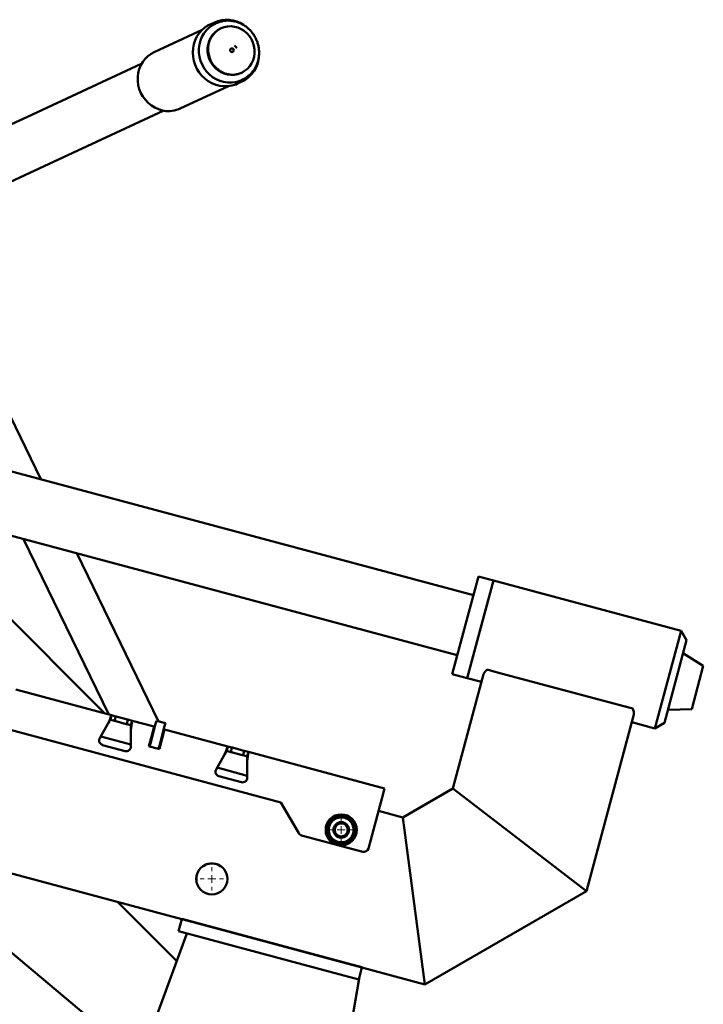
# Paper-space layout 'Лист1' of a CAD drawing. Units: millimetres. Extents: x -7259 to -346, y -1127 to 3806.
# Drawn here: x -5584 to -5144, y 2971 to 3604 of the extents above; entities that cross this region are included whole.
import ezdxf

# ---------------------------------------------------------------- set-up
doc = ezdxf.new("R2010")
doc.units = ezdxf.units.MM

# ---------------------------------------------------------------- blocks, each defined once
blk = doc.blocks.new('SW_CENTERMARKSYMBOL_15')
at = {"color": 0, "linetype": 'Continuous', "lineweight": 18}
for p, q in [((0, 5), (0, 7.5)), ((-5, 0), (-7.5, 0)), ((0, 0), (-2.5, 0)), ((0, 0), (0, 2.5)), ((0, 0), (0, -2.5)), ((0, 0), (2.5, 0)), ((5, 0), (7.5, 0)), ((0, -5), (0, -7.5))]:
    blk.add_line(p, q, dxfattribs=at)
blk = doc.blocks.new('SW_CENTERMARKSYMBOL_19')
at = {"color": 0, "linetype": 'Continuous', "lineweight": 18}
for p, q in [((0, 5), (0, 7.5)), ((-5, 0), (-7.5, 0)), ((0, 0), (-2.5, 0)), ((0, 0), (0, 2.5)), ((0, 0), (0, -2.5)), ((0, 0), (2.5, 0)), ((5, 0), (7.5, 0)), ((0, -5), (0, -7.5))]:
    blk.add_line(p, q, dxfattribs=at)

psp = doc.layouts.new('Лист1')

# ---------------------------------------------------------------- linework, layer by layer
at = {"color": 7, "linetype": 'Continuous', "lineweight": 50}
for p, q in [((-5466.51, 3597.81), (-5497.49, 3583.41)), ((-5458.68, 3602.55), (-5461.47, 3601.25)), ((-5457.48, 3602), (-5458.1, 3601.72)), ((-5454.39, 3598.76), (-5454.76, 3598.58)), ((-5505.72, 3575.95), (-5579.01, 3541.88)), ((-5505.48, 3576.06), (-5505.72, 3575.95)), ((-5570.29, 3308.65), (-5695.57, 3566.54)), ((-5441.48, 3570.02), (-5441.11, 3570.19)), ((-5440.07, 3566), (-5440.62, 3565.73)), ((-5480.63, 3547.13), (-5449.65, 3561.54)), ((-5443.77, 3563.17), (-5440.98, 3564.46)), ((-5441.24, 3565.44), (-5440.62, 3565.73)), ((-5579.01, 3541.88), (-5664.32, 3502.23)), ((-5564.93, 3511.59), (-5491.64, 3545.66)), ((-5491.64, 3545.66), (-5491.4, 3545.77)), ((-5649.73, 3472.18), (-5564.93, 3511.59)), ((-5292.03, 3234.09), (-5791.85, 3368.02)), ((-5802.21, 3329.38), (-5302.39, 3195.46)), ((-5529.08, 3158), (-5663.22, 3292.14)), ((-5581.42, 3270.22), (-5526.58, 3157.33)), ((-5494.64, 3152.91), (-5547.16, 3261.04)), ((-5288.8, 3246.17), (-5297.1, 3215.18)), ((-5295.96, 3180.79), (-5279.14, 3243.58)), ((-5279.14, 3243.58), (-5288.8, 3246.17)), ((-5279.14, 3243.58), (-5287.44, 3212.59)), ((-5158.4, 3211.23), (-5279.14, 3243.58)), ((-5297.1, 3215.18), (-5305.62, 3183.38)), ((-5287.44, 3212.59), (-5295.96, 3180.79)), ((-5175.22, 3148.44), (-5158.4, 3211.23)), ((-5154.86, 3205.1), (-5158.4, 3211.23)), ((-5154.86, 3205.1), (-5169.1, 3151.98)), ((-5144.04, 3188.69), (-5156.8, 3196.58)), ((-5277.27, 3184.67), (-5283.07, 3186.22)), ((-5151.52, 3160.78), (-5144.04, 3188.69)), ((-5305.62, 3183.38), (-5295.96, 3180.79)), ((-5285.41, 3183.26), (-5305.13, 3109.66)), ((-5295.96, 3180.79), (-5286.74, 3178.32)), ((-5277.27, 3184.67), (-5195.17, 3162.67)), ((-5524.82, 3156.86), (-5586.52, 3173.39)), ((-5189.37, 3161.11), (-5195.17, 3162.67)), ((-5166.51, 3160.32), (-5151.52, 3160.78)), ((-5525.6, 3153.96), (-5524.82, 3156.86)), ((-5524.82, 3156.86), (-5522.2, 3156.16)), ((-5522.2, 3156.16), (-5522.98, 3153.26)), ((-5521.86, 3156.06), (-5522.2, 3156.16)), ((-5514.62, 3154.12), (-5521.86, 3156.06)), ((-5514.28, 3154.03), (-5514.62, 3154.12)), ((-5188.82, 3157.38), (-5219.26, 3043.77)), ((-5415.82, 3100.73), (-5608.76, 3152.43)), ((-5527.16, 3151.27), (-5532.48, 3142.12)), ((-5522.98, 3153.26), (-5525.6, 3153.96)), ((-5522.64, 3153.17), (-5522.98, 3153.26)), ((-5515.39, 3151.23), (-5522.64, 3153.17)), ((-5515.05, 3151.13), (-5515.39, 3151.23)), ((-5515.05, 3151.14), (-5514.28, 3154.03)), ((-5512.43, 3150.43), (-5515.05, 3151.14)), ((-5514.28, 3154.03), (-5511.66, 3153.33)), ((-5512.43, 3150.43), (-5511.66, 3153.33)), ((-5512.42, 3147.32), (-5512.43, 3150.43)), ((-5512.42, 3147.32), (-5511.66, 3153.33)), ((-5497.47, 3149.53), (-5511.66, 3153.33)), ((-5499.84, 3138.78), (-5496.47, 3151.33)), ((-5497.47, 3149.53), (-5499.02, 3143.73)), ((-5496.99, 3149.4), (-5497.47, 3149.53)), ((-5496.47, 3151.33), (-5495.95, 3153.26)), ((-5495.95, 3153.26), (-5490.16, 3151.71)), ((-5494.04, 3137.22), (-5490.67, 3149.78)), ((-5490.71, 3147.72), (-5491.19, 3147.85)), ((-5490.67, 3149.78), (-5490.16, 3151.71)), ((-5190.14, 3152.44), (-5175.22, 3148.44)), ((-5175.22, 3148.44), (-5169.1, 3151.98)), ((-5479.66, 3025.7), (-5930.44, 3146.49)), ((-5512.4, 3138), (-5531.84, 3143.21)), ((-5512.39, 3136.74), (-5512.42, 3147.32)), ((-5500.84, 3136.97), (-5499.02, 3143.73)), ((-5497.76, 3146.5), (-5498.25, 3146.63)), ((-5494.07, 3135.16), (-5492.26, 3141.92)), ((-5492.26, 3141.92), (-5490.71, 3147.72)), ((-5491.49, 3144.82), (-5491.97, 3144.95)), ((-5449.96, 3136.8), (-5490.71, 3147.72)), ((-5516.17, 3133.83), (-5530.66, 3137.72)), ((-5500.84, 3136.97), (-5500.35, 3136.84)), ((-5500.35, 3136.84), (-5499.84, 3138.78)), ((-5500.35, 3136.84), (-5494.56, 3135.29)), ((-5494.56, 3135.29), (-5494.04, 3137.22)), ((-5494.56, 3135.29), (-5494.07, 3135.16)), ((-5450.74, 3133.9), (-5449.96, 3136.8)), ((-5449.96, 3136.8), (-5447.34, 3136.1)), ((-5447.34, 3136.1), (-5448.12, 3133.2)), ((-5447, 3136.01), (-5447.34, 3136.1)), ((-5439.76, 3134.07), (-5447, 3136.01)), ((-5452.3, 3131.21), (-5457.62, 3122.06)), ((-5448.12, 3133.2), (-5450.74, 3133.9)), ((-5447.78, 3133.11), (-5448.12, 3133.2)), ((-5440.53, 3131.17), (-5447.78, 3133.11)), ((-5440.19, 3131.08), (-5440.53, 3131.17)), ((-5440.2, 3131.08), (-5439.42, 3133.97)), ((-5437.57, 3130.37), (-5440.2, 3131.08)), ((-5439.42, 3133.97), (-5439.76, 3134.07)), ((-5439.42, 3133.97), (-5436.8, 3133.27)), ((-5437.57, 3127.27), (-5436.8, 3133.27)), ((-5437.57, 3130.37), (-5436.8, 3133.27)), ((-5437.57, 3127.27), (-5437.57, 3130.37)), ((-5349.2, 3109.8), (-5436.8, 3133.27)), ((-5437.54, 3117.94), (-5456.98, 3123.15)), ((-5437.53, 3116.68), (-5437.57, 3127.27)), ((-5441.31, 3113.78), (-5455.8, 3117.66)), ((-5349.2, 3109.8), (-5350.75, 3104.01)), ((-5350.75, 3104.01), (-5359.55, 3071.16)), ((-5305.13, 3109.66), (-5337.31, 3091.09)), ((-5305.13, 3109.66), (-5298.69, 3104.72)), ((-5298.69, 3104.72), (-5305.13, 3109.66)), ((-5225.7, 3048.71), (-5298.69, 3104.72)), ((-5404.42, 3080.99), (-5415.82, 3100.73)), ((-5337.31, 3091.09), (-5353.08, 3095.31)), ((-5336.25, 3083.04), (-5337.31, 3091.09)), ((-5337.31, 3091.09), (-5336.25, 3083.04)), ((-5678.29, 3078.92), (-5496.66, 2926.52)), ((-5363.23, 3069.04), (-5402.6, 3079.59)), ((-5370.47, 3078.55), (-5369.58, 3078)), ((-5369.11, 3078.77), (-5370, 3079.31)), ((-5324.24, 2991.82), (-5336.25, 3083.04)), ((-5225.7, 3048.71), (-5219.26, 3043.77)), ((-5219.26, 3043.77), (-5225.7, 3048.71)), ((-5219.26, 3043.77), (-5323.18, 2983.77)), ((-5482.9, 2998.68), (-5520.99, 3036.78)), ((-5479.66, 3025.7), (-5481.73, 3017.97)), ((-5479.66, 3025.7), (-5479.64, 3025.8)), ((-5479.66, 3025.7), (-5470, 3023.11)), ((-5363.73, 2994.74), (-5479.64, 3025.8)), ((-5470, 3023.11), (-5373.41, 2997.23)), ((-5496.07, 2962.64), (-5476.55, 3015.85)), ((-5481.73, 3017.97), (-5472.07, 3015.39)), ((-5476.25, 3016.5), (-5476.55, 3015.85)), ((-5472.07, 3015.39), (-5375.48, 2989.5)), ((-5444.78, 3016.46), (-5444.92, 3016.39)), ((-5403.16, 3005.2), (-5403.17, 3005.31)), ((-5482.9, 2998.68), (-5482.84, 2998.71)), ((-5482.9, 2998.68), (-5482.84, 2998.71)), ((-5482.89, 2998.56), (-5482.9, 2998.68)), ((-5373.41, 2997.23), (-5363.75, 2994.64)), ((-5375.48, 2989.5), (-5365.82, 2986.92)), ((-5363.75, 2994.64), (-5365.82, 2986.92)), ((-5363.73, 2994.74), (-5363.75, 2994.64)), ((-5323.18, 2983.77), (-5363.75, 2994.64)), ((-5323.18, 2983.77), (-5324.24, 2991.82)), ((-5324.24, 2991.82), (-5323.18, 2983.77)), ((-5365.64, 2986.13), (-5375.33, 2930.29))]:
    psp.add_line(p, q, dxfattribs=at)
at = {"color": 7, "linetype": 'Continuous', "lineweight": 50, "flags": 128}
for points in [[(-5461.47, 3601.25), (-5462.6, 3600.68), (-5464.77, 3599.28), (-5466.73, 3597.59), (-5468.46, 3595.63), (-5469.91, 3593.45), (-5471.06, 3591.07), (-5471.9, 3588.54), (-5472.41, 3585.9), (-5472.58, 3583.2), (-5472.41, 3580.48), (-5471.9, 3577.8), (-5471.07, 3575.18), (-5469.91, 3572.69), (-5468.46, 3570.36), (-5466.74, 3568.23), (-5464.78, 3566.35), (-5462.61, 3564.73), (-5460.26, 3563.41), (-5457.79, 3562.42), (-5455.23, 3561.76), (-5452.62, 3561.45), (-5450.02, 3561.5), (-5447.46, 3561.9), (-5444.98, 3562.65), (-5443.77, 3563.17)], [(-5458.1, 3601.72), (-5459.99, 3600.69), (-5462.03, 3599.22), (-5463.84, 3597.46), (-5465.41, 3595.46), (-5466.69, 3593.24), (-5467.67, 3590.85), (-5468.33, 3588.34), (-5468.65, 3585.73), (-5468.64, 3583.09), (-5468.28, 3580.46), (-5467.6, 3577.88), (-5466.6, 3575.41), (-5465.29, 3573.08), (-5463.71, 3570.93), (-5461.87, 3569.02), (-5459.82, 3567.36), (-5457.58, 3565.99), (-5455.21, 3564.94), (-5452.74, 3564.22), (-5450.21, 3563.84), (-5447.67, 3563.82), (-5445.17, 3564.15), (-5442.74, 3564.83), (-5441.24, 3565.44)], [(-5441.48, 3570.02), (-5443.56, 3569.25), (-5445.73, 3568.81), (-5447.96, 3568.72), (-5450.2, 3568.98), (-5452.38, 3569.59), (-5454.48, 3570.52), (-5456.43, 3571.76), (-5458.19, 3573.27), (-5459.73, 3575.04), (-5461.01, 3577.01), (-5462, 3579.15), (-5462.68, 3581.4), (-5463.04, 3583.71), (-5463.06, 3586.04), (-5462.75, 3588.33), (-5462.12, 3590.53), (-5461.17, 3592.59), (-5459.93, 3594.46), (-5458.42, 3596.11), (-5456.69, 3597.49), (-5454.76, 3598.58), (-5454.76, 3598.58)], [(-5454.39, 3598.76), (-5452.31, 3599.53), (-5450.14, 3599.96), (-5447.91, 3600.05), (-5445.67, 3599.79), (-5443.49, 3599.19), (-5441.4, 3598.25), (-5439.45, 3597.02), (-5437.68, 3595.5), (-5436.14, 3593.73), (-5434.86, 3591.76), (-5433.87, 3589.63), (-5433.19, 3587.38), (-5432.83, 3585.06), (-5432.81, 3582.73), (-5433.12, 3580.44), (-5433.75, 3578.25), (-5434.7, 3576.19), (-5435.95, 3574.31), (-5437.45, 3572.66), (-5439.19, 3571.28), (-5441.11, 3570.19), (-5443.19, 3569.42), (-5445.36, 3568.99), (-5447.59, 3568.9), (-5449.83, 3569.16), (-5452.01, 3569.76), (-5454.1, 3570.69), (-5456.05, 3571.93), (-5457.82, 3573.45), (-5459.36, 3575.21), (-5460.64, 3577.18), (-5461.63, 3579.32), (-5462.31, 3581.57), (-5462.67, 3583.88), (-5462.69, 3586.21), (-5462.38, 3588.5), (-5461.74, 3590.7), (-5460.8, 3592.76), (-5459.55, 3594.63), (-5458.05, 3596.28), (-5456.31, 3597.67), (-5454.39, 3598.76)], [(-5448.19, 3585.52), (-5447.83, 3585.76), (-5447.39, 3585.83), (-5446.95, 3585.73), (-5446.58, 3585.45), (-5446.33, 3585.06), (-5446.24, 3584.6), (-5446.32, 3584.15), (-5446.56, 3583.78), (-5446.93, 3583.53), (-5447.37, 3583.46), (-5447.8, 3583.57), (-5448.18, 3583.84), (-5448.43, 3584.23), (-5448.52, 3584.69), (-5448.44, 3585.14), (-5448.19, 3585.52)], [(-5497.49, 3583.41), (-5499.38, 3582.39), (-5501.42, 3580.91), (-5503.23, 3579.15), (-5504.8, 3577.15), (-5506.08, 3574.93), (-5507.06, 3572.55), (-5507.72, 3570.03), (-5508.04, 3567.42), (-5508.03, 3564.78), (-5507.67, 3562.15), (-5506.99, 3559.57), (-5505.99, 3557.1), (-5504.68, 3554.77), (-5503.1, 3552.63), (-5501.26, 3550.71), (-5499.21, 3549.05), (-5496.97, 3547.69), (-5494.6, 3546.63), (-5492.12, 3545.91), (-5489.6, 3545.54), (-5487.06, 3545.51), (-5484.56, 3545.84), (-5482.13, 3546.52), (-5480.63, 3547.13)], [(-5429.98, 3580.33), (-5430.03, 3579.81), (-5430.54, 3577.18)], [(-5470.27, 3050.66), (-5470.28, 3052.29), (-5469.97, 3054.16)], [(-5365.64, 2986.13), (-5365.56, 2987.05), (-5365.61, 2987.69)]]:
    psp.add_lwpolyline(points, dxfattribs=at)
at = {"color": 7, "linetype": 'Continuous', "lineweight": 50}
for centre, radius in [((-5377.06, 3083.1), 10), ((-5377.06, 3083.1), 5), ((-5377.06, 3083.1), 4.17), ((-5460.31, 3051.57), 10)]:
    psp.add_circle(centre, radius, dxfattribs=at)
for centre, radius, start, end in [((-5450.67, 3584.85), 19.43, 56.31792, 114.35918), ((-5449.16, 3581.81), 19.18, 295.24429, 346.01221), ((-5157.05, 3196.15), 0.5, 59.0546, 98.57818), ((-5166.52, 3160.82), 0.5, 231.42182, 270.9454), ((-5529.88, 3140.61), 3, 149.83305, 187.2689), ((-5529.88, 3140.61), 3, 196.62787, 211.09393), ((-5529.88, 3140.61), 3, 252.78164, 255), ((-5515.39, 3136.73), 3, 255, 0.16695), ((-5455.02, 3120.56), 3, 149.83305, 187.2689), ((-5455.02, 3120.56), 3, 196.62787, 211.09393), ((-5455.02, 3120.56), 3, 252.78164, 255), ((-5440.53, 3116.67), 3, 255, 0.16695), ((-5377.06, 3083.1), 8, 88.56164, 148.56164), ((-5377.06, 3083.1), 9.05, 60.94136, 114.50357), ((-5377.06, 3083.1), 8, 28.56164, 88.56164), ((-5377.06, 3083.1), 9.05, 122.50361, 175.97101), ((-5377.06, 3083.1), 8, 148.56164, 208.56164), ((-5377.06, 3083.1), 9.05, 2.82499, 54.47659), ((-5377.06, 3083.1), 8, 328.56164, 28.56164), ((-5401.82, 3082.49), 3, 210, 255), ((-5377.06, 3083.1), 9.05, 182.76733, 234.3921), ((-5377.06, 3083.1), 8, 208.56164, 268.56164), ((-5377.06, 3083.1), 8, 268.56164, 328.56164), ((-5377.06, 3083.1), 9.05, 331.41178, 355.83526), ((-5377.06, 3083.1), 9.05, 241.08163, 294.57859), ((-5377.06, 3083.1), 9.05, 302.58222, 325.71151), ((-5362.45, 3071.94), 3, 255, 345), ((-5460.31, 3051.57), 10, 5.26781, 165)]:
    psp.add_arc(centre, radius, start, end, dxfattribs=at)
for points, knots in [([(-5430.54, 3577.98), (-5430.43, 3578.44), (-5430.13, 3579.69), (-5429.88, 3581.8), (-5429.88, 3584.3), (-5430.18, 3586.79), (-5430.78, 3589.24), (-5431.67, 3591.6), (-5432.84, 3593.84), (-5434.26, 3595.93), (-5435.92, 3597.82), (-5437.8, 3599.49), (-5439.85, 3600.92), (-5442.05, 3602.07), (-5444.36, 3602.93), (-5446.74, 3603.49), (-5449.16, 3603.73), (-5451.58, 3603.66), (-5453.95, 3603.26), (-5455.95, 3602.7), (-5457.1, 3602.15), (-5457.53, 3601.94)], [0, 0, 0, 0, 0.031184, 0.086143, 0.141169, 0.196265, 0.251418, 0.306619, 0.361853, 0.417106, 0.472362, 0.527605, 0.582818, 0.637986, 0.693091, 0.748118, 0.803057, 0.857904, 0.912662, 0.967343, 1, 1, 1, 1]), ([(-5444.33, 3585.99), (-5444.35, 3586.05), (-5444.49, 3586.48), (-5444.98, 3587.12), (-5445.54, 3587.55), (-5445.8, 3587.74)], [0, 0, 0, 0, 0.088679, 0.582648, 1, 1, 1, 1]), ([(-5440.07, 3566.03), (-5439.9, 3566.11), (-5439.01, 3566.51), (-5437.53, 3567.51), (-5435.69, 3569.04), (-5434.07, 3570.82), (-5432.68, 3572.8), (-5431.55, 3574.95), (-5430.89, 3576.71), (-5430.61, 3577.74), (-5430.54, 3577.98)], [0, 0, 0, 0, 0.035088, 0.187942, 0.340769, 0.493649, 0.646656, 0.799846, 0.953256, 1, 1, 1, 1]), ([(-5283.07, 3186.22), (-5283.65, 3185.73), (-5284.79, 3184.8), (-5285.21, 3183.76), (-5285.41, 3183.26)], [0, 0, 0, 0, 0.518332, 1, 1, 1, 1]), ([(-5188.82, 3157.38), (-5188.76, 3157.72), (-5188.65, 3158.42), (-5188.82, 3159.69), (-5189.18, 3160.63), (-5189.37, 3161.11)], [0, 0, 0, 0, 0.317255, 0.644668, 1, 1, 1, 1]), ([(-5527.16, 3151.27), (-5526.9, 3151.91), (-5526.39, 3153.17), (-5525.71, 3154.87), (-5525.19, 3156.13), (-5524.9, 3156.78), (-5524.84, 3156.84), (-5524.82, 3156.86)], [0, 0, 0, 0, 0.21686, 0.433639, 0.649557, 0.864577, 1, 1, 1, 1]), ([(-5527.16, 3151.27), (-5526.99, 3151.58), (-5526.64, 3152.2), (-5526.2, 3153.03), (-5525.85, 3153.64), (-5525.66, 3153.93), (-5525.61, 3153.95), (-5525.6, 3153.96)], [0, 0, 0, 0, 0.2220842, 0.4442717, 0.6637508, 0.8796138, 1, 1, 1, 1]), ([(-5532.86, 3140.24), (-5532.85, 3140.14), (-5532.82, 3139.98), (-5532.78, 3139.83), (-5532.76, 3139.76)], [0, 0, 0, 0, 0.559895, 1, 1, 1, 1]), ([(-5532.45, 3139.07), (-5532.2, 3138.74), (-5531.75, 3138.15), (-5531.07, 3137.87), (-5530.77, 3137.75)], [0, 0, 0, 0, 0.559345, 1, 1, 1, 1]), ([(-5452.3, 3131.21), (-5452.04, 3131.85), (-5451.53, 3133.12), (-5450.85, 3134.81), (-5450.33, 3136.07), (-5450.04, 3136.72), (-5449.98, 3136.78), (-5449.96, 3136.8)], [0, 0, 0, 0, 0.21686, 0.433639, 0.649557, 0.864577, 1, 1, 1, 1]), ([(-5452.3, 3131.21), (-5452.13, 3131.52), (-5451.78, 3132.14), (-5451.34, 3132.97), (-5450.99, 3133.58), (-5450.8, 3133.87), (-5450.75, 3133.89), (-5450.74, 3133.9)], [0, 0, 0, 0, 0.222084, 0.444272, 0.663751, 0.879614, 1, 1, 1, 1]), ([(-5458, 3120.18), (-5457.99, 3120.09), (-5457.96, 3119.92), (-5457.92, 3119.77), (-5457.9, 3119.7)], [0, 0, 0, 0, 0.559895, 1, 1, 1, 1]), ([(-5457.59, 3119.01), (-5457.34, 3118.68), (-5456.89, 3118.09), (-5456.21, 3117.81), (-5455.91, 3117.69)], [0, 0, 0, 0, 0.559345, 1, 1, 1, 1]), ([(-5383.89, 3087.27), (-5383.67, 3087.63), (-5382.85, 3088.97), (-5382.06, 3090.27), (-5381.48, 3091.22)], [0, 0, 0, 0, 0.268634, 1, 1, 1, 1]), ([(-5381.48, 3091.22), (-5380.73, 3091.2), (-5379.21, 3091.16), (-5377.65, 3091.12), (-5376.86, 3091.1)], [0, 0, 0, 0, 0.495458, 1, 1, 1, 1]), ([(-5376.86, 3091.1), (-5376.75, 3091.1), (-5375.92, 3091.08), (-5374.36, 3091.04), (-5372.95, 3091), (-5372.24, 3090.98)], [0, 0, 0, 0, 0.070086, 0.530782, 1, 1, 1, 1]), ([(-5372.24, 3090.98), (-5371.88, 3090.32), (-5371.16, 3088.99), (-5370.41, 3087.62), (-5370.03, 3086.93)], [0, 0, 0, 0, 0.495458, 1, 1, 1, 1]), ([(-5386.3, 3083.33), (-5386.19, 3083.5), (-5385.99, 3083.83), (-5385.72, 3084.28), (-5385.47, 3084.69), (-5385.25, 3085.05), (-5385.02, 3085.42), (-5384.8, 3085.78), (-5384.57, 3086.15), (-5384.34, 3086.53), (-5384.12, 3086.9), (-5383.96, 3087.15), (-5383.89, 3087.27)], [0, 0, 0, 0, 0.128534, 0.257166, 0.349309, 0.441503, 0.533872, 0.626307, 0.719515, 0.812805, 0.906357, 1, 1, 1, 1]), ([(-5370.03, 3086.93), (-5369.98, 3086.83), (-5369.59, 3086.1), (-5368.84, 3084.73), (-5368.17, 3083.49), (-5367.83, 3082.87)], [0, 0, 0, 0, 0.070086, 0.530782, 1, 1, 1, 1]), ([(-5384.09, 3079.28), (-5384.14, 3079.37), (-5384.54, 3080.1), (-5385.28, 3081.47), (-5385.96, 3082.71), (-5386.3, 3083.33)], [0, 0, 0, 0, 0.070086, 0.530782, 1, 1, 1, 1]), ([(-5381.88, 3075.22), (-5382.24, 3075.88), (-5382.96, 3077.21), (-5383.71, 3078.58), (-5384.09, 3079.28)], [0, 0, 0, 0, 0.495458, 1, 1, 1, 1]), ([(-5372.64, 3074.99), (-5372.44, 3075.32), (-5371.66, 3076.6), (-5370.84, 3077.94), (-5370.24, 3078.93)], [0, 0, 0, 0, 0.257551, 1, 1, 1, 1]), ([(-5370.24, 3078.93), (-5370.13, 3079.11), (-5369.91, 3079.47), (-5369.61, 3079.94), (-5369.36, 3080.36), (-5369.14, 3080.72), (-5368.92, 3081.08), (-5368.7, 3081.44), (-5368.48, 3081.8), (-5368.26, 3082.16), (-5368.04, 3082.52), (-5367.9, 3082.75), (-5367.83, 3082.87)], [0, 0, 0, 0, 0.134057, 0.268384, 0.359215, 0.450118, 0.541226, 0.632394, 0.724187, 0.816028, 0.907996, 1, 1, 1, 1]), ([(-5377.26, 3075.1), (-5377.37, 3075.11), (-5377.84, 3075.12), (-5378.67, 3075.14), (-5379.56, 3075.16), (-5380.28, 3075.18), (-5380.81, 3075.19), (-5381.35, 3075.21), (-5381.7, 3075.22), (-5381.88, 3075.22)], [0, 0, 0, 0, 0.070048, 0.299953, 0.531468, 0.647854, 0.765016, 0.882469, 1, 1, 1, 1]), ([(-5372.64, 3074.99), (-5373.39, 3075.01), (-5374.91, 3075.05), (-5376.47, 3075.08), (-5377.26, 3075.1)], [0, 0, 0, 0, 0.495458, 1, 1, 1, 1])]:
    psp.add_open_spline(points, degree=3, knots=knots, dxfattribs=at)

# ---------------------------------------------------------------- block references
at = {"color": 7, "linetype": 'Continuous', "lineweight": 0}
for name, p in [('SW_CENTERMARKSYMBOL_19', (-5377.06, 3083.1)), ('SW_CENTERMARKSYMBOL_15', (-5460.31, 3051.57))]:
    psp.add_blockref(name, p, dxfattribs=at)

doc.saveas('drawing.dxf')
